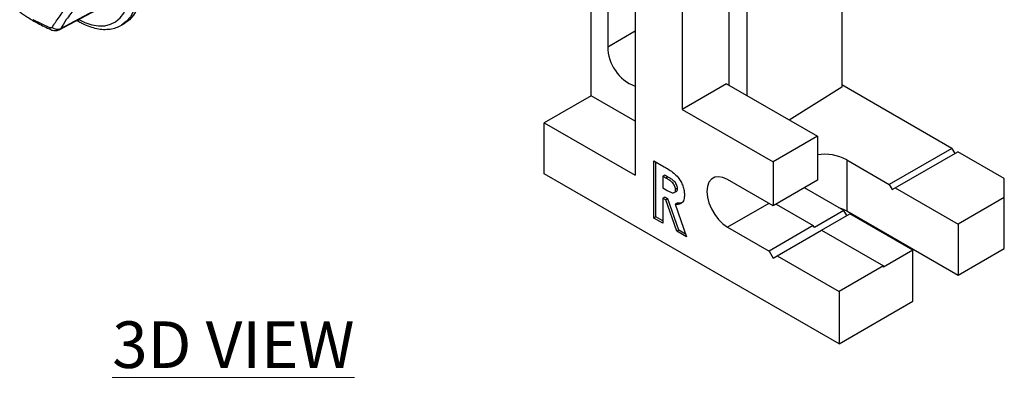
# Model space of a CAD drawing. Units: inches. Extents: x 5082.1 to 5151, y -3989.5 to -3940.1.
# Drawn here: x 5134.7 to 5145.2, y -3962.6 to -3958.8 of the extents above; entities that cross this region are included whole.
import ezdxf

# ---------------------------------------------------------------- set-up
doc = ezdxf.new("R2010")
doc.units = ezdxf.units.IN
doc.header["$MEASUREMENT"] = 0
doc.layers.add('G-ANNO-TEXT', color=231, linetype='Continuous', lineweight=9)
doc.styles.add('Arial_2', font='arial.ttf', dxfattribs={"height": 2})

msp = doc.modelspace()

# ---------------------------------------------------------------- linework, layer by layer
at = {"color": 7, "linetype": 'Continuous', "lineweight": 25}
for p, q in [((5143.45868, -3945.28801), (5143.45868, -3959.47949)), ((5142.44045, -3945.37773), (5142.44045, -3959.56913)), ((5141.24543, -3946.23096), (5141.24543, -3960.42244)), ((5142.25306, -3959.46096), (5142.25306, -3953.70435)), ((5141.75102, -3953.99418), (5141.75102, -3959.71813)), ((5140.77521, -3959.57134), (5140.77521, -3956.28378)), ((5140.95199, -3956.42618), (5140.95199, -3959.04465)), ((5135.09648, -3958.84864), (5135.49836, -3958.63552)), ((5135.07988, -3958.86305), (5135.48414, -3958.64867)), ((5134.79866, -3958.75209), (5134.97467, -3958.84016)), ((5135.26981, -3958.76233), (5135.2904, -3958.77465)), ((5135.74661, -3958.81364), (5135.7802, -3958.79425)), ((5142.22478, -3959.44463), (5141.75102, -3959.71813)), ((5142.22478, -3959.44463), (5143.19705, -3960.00591)), ((5143.45868, -3959.47949), (5142.89539, -3959.83177)), ((5144.63601, -3960.13466), (5143.45868, -3959.455)), ((5140.77521, -3959.57134), (5140.27316, -3959.86116)), ((5141.24543, -3959.84279), (5140.77521, -3959.57134)), ((5141.75102, -3959.71813), (5142.72329, -3960.27941)), ((5140.27316, -3960.40824), (5140.27316, -3959.86116)), ((5140.27316, -3959.86116), (5141.24543, -3960.42244)), ((5143.19705, -3960.00591), (5142.72329, -3960.27941)), ((5143.19705, -3960.00591), (5143.19705, -3960.47746)), ((5144.63601, -3960.13466), (5143.96691, -3960.52092)), ((5144.03055, -3960.55766), (5144.69965, -3960.1714)), ((5144.63601, -3960.13466), (5144.66783, -3960.18977)), ((5145.19816, -3960.45918), (5144.69965, -3960.1714)), ((5141.44723, -3960.26948), (5141.55814, -3960.33351)), ((5141.44723, -3960.88188), (5141.44723, -3960.26948)), ((5141.46845, -3960.86964), (5141.46845, -3960.28172)), ((5142.72329, -3960.27941), (5142.72329, -3960.75096)), ((5143.51083, -3960.25763), (5143.96691, -3960.52092)), ((5143.51083, -3960.25763), (5143.51083, -3960.80471)), ((5143.43039, -3962.23087), (5140.27316, -3960.40824)), ((5141.56363, -3960.4221), (5141.54242, -3960.43435)), ((5141.57482, -3960.45305), (5141.54242, -3960.43435)), ((5141.54242, -3960.43435), (5141.54242, -3960.55997)), ((5141.59603, -3960.44081), (5141.56363, -3960.4221)), ((5141.59603, -3960.44081), (5141.57482, -3960.45305)), ((5142.72329, -3960.75096), (5142.23538, -3960.4693)), ((5143.19705, -3960.47746), (5142.72329, -3960.75096)), ((5143.96691, -3960.52092), (5143.99873, -3960.57603)), ((5145.19816, -3960.66328), (5145.19816, -3960.45918)), ((5141.54242, -3960.55997), (5141.5795, -3960.58137)), ((5141.66538, -3960.6092), (5141.6866, -3960.59695)), ((5141.69961, -3960.56317), (5141.6784, -3960.57541)), ((5143.48078, -3960.80156), (5143.05821, -3960.55762)), ((5143.99873, -3960.57603), (5144.03055, -3960.55766)), ((5144.03055, -3960.55766), (5144.70584, -3960.94749)), ((5141.56363, -3960.65764), (5141.54242, -3960.66989)), ((5141.54242, -3960.66989), (5141.54242, -3960.93683)), ((5141.57472, -3960.68853), (5141.54242, -3960.66989)), ((5141.59593, -3960.67629), (5141.56363, -3960.65764)), ((5141.59593, -3960.67629), (5141.57472, -3960.68853)), ((5141.69157, -3961.02294), (5141.57472, -3960.68853)), ((5141.71279, -3961.01069), (5141.59593, -3960.67629)), ((5141.69622, -3960.72167), (5141.675, -3960.73391)), ((5141.675, -3960.73391), (5141.79739, -3961.08402)), ((5142.75504, -3960.73263), (5143.15286, -3960.96229)), ((5145.19816, -3960.66328), (5144.70584, -3960.94749)), ((5145.19816, -3961.21036), (5145.19816, -3960.66328)), ((5143.48078, -3960.80156), (5143.16523, -3960.98372)), ((5143.24125, -3961.01332), (5143.54442, -3960.8383)), ((5143.51259, -3960.85667), (5143.48078, -3960.80156)), ((5143.51083, -3960.80471), (5144.70584, -3961.49458)), ((5144.2197, -3961.22813), (5143.54442, -3960.8383)), ((5141.46845, -3960.86964), (5141.44723, -3960.88188)), ((5141.54242, -3960.93683), (5141.44723, -3960.88188)), ((5141.54242, -3960.91234), (5141.46845, -3960.86964)), ((5143.15286, -3960.96229), (5142.67909, -3961.23579)), ((5143.16523, -3960.98372), (5143.15286, -3960.96229)), ((5144.70584, -3960.94749), (5144.70584, -3961.49458)), ((5141.71279, -3961.01069), (5141.69157, -3961.02294)), ((5141.79739, -3961.08402), (5141.69157, -3961.02294)), ((5141.78666, -3961.05334), (5141.71279, -3961.01069)), ((5142.23538, -3960.97964), (5142.67909, -3961.23579)), ((5142.76748, -3961.28681), (5143.24124, -3961.01331)), ((5143.24124, -3961.01331), (5143.90416, -3961.39601)), ((5142.67909, -3961.23579), (5142.72329, -3961.31233)), ((5144.2197, -3961.22813), (5143.90416, -3961.4103)), ((5144.2197, -3961.77522), (5144.2197, -3961.22813)), ((5144.70584, -3961.49458), (5145.19816, -3961.21036)), ((5142.72329, -3961.31233), (5142.76748, -3961.28681)), ((5142.76748, -3961.28681), (5143.43039, -3961.6695)), ((5143.90416, -3961.39601), (5143.43039, -3961.6695)), ((5143.90416, -3961.4103), (5143.90416, -3961.39601)), ((5143.43039, -3961.6695), (5143.43039, -3962.23087)), ((5143.43039, -3962.23087), (5144.2197, -3961.77522))]:
    msp.add_line(p, q, dxfattribs=at)
at = {"color": 8, "linetype": 'Continuous', "lineweight": 25}
for p, q in [((5140.95199, -3959.04465), (5141.24543, -3958.87525)), ((5142.6774, -3960.72447), (5142.23538, -3960.97964))]:
    msp.add_line(p, q, dxfattribs=at)
at = {"color": 7, "linetype": 'Continuous', "lineweight": 25, "flags": 128}
for points in [[(5135.35524, -3957.36405), (5135.43369, -3957.41528), (5135.5108, -3957.4775), (5135.58524, -3957.54966), (5135.65576, -3957.63052), (5135.72113, -3957.7187), (5135.78024, -3957.81268), (5135.83207, -3957.91087), (5135.87575, -3958.01157), (5135.91052, -3958.11307), (5135.9358, -3958.21362), (5135.95113, -3958.31152), (5135.95628, -3958.40508), (5135.95113, -3958.49271), (5135.9358, -3958.5729), (5135.91052, -3958.64428), (5135.87575, -3958.70563), (5135.83207, -3958.7559), (5135.78024, -3958.79423), (5135.7802, -3958.79425)], [(5142.23538, -3960.4693), (5142.18621, -3960.44731), (5142.13951, -3960.43922), (5142.09761, -3960.44544), (5142.06262, -3960.46564), (5142.0363, -3960.49882), (5142.01995, -3960.54332), (5142.01441, -3960.59691), (5142.01995, -3960.65688), (5142.0363, -3960.72025), (5142.06262, -3960.78383), (5142.09761, -3960.84443), (5142.13951, -3960.89902), (5142.18621, -3960.94485), (5142.23538, -3960.97964)], [(5143.4222, -3960.76774), (5143.45498, -3960.7786), (5143.51083, -3960.80471)]]:
    msp.add_lwpolyline(points, dxfattribs=at)
at = {"color": 8, "linetype": 'Continuous', "lineweight": 25, "flags": 128}
for points in [[(5135.28862, -3958.75235), (5135.35328, -3958.78382), (5135.42769, -3958.80892), (5135.4993, -3958.82087), (5135.56678, -3958.81945), (5135.62887, -3958.80468), (5135.68442, -3958.77685), (5135.73238, -3958.73646), (5135.77187, -3958.68427), (5135.80215, -3958.62125), (5135.82265, -3958.54858), (5135.833, -3958.46761), (5135.833, -3958.37984), (5135.82265, -3958.28692), (5135.80215, -3958.19058), (5135.77187, -3958.0926), (5135.73238, -3957.99482), (5135.68442, -3957.89905), (5135.62887, -3957.80708), (5135.56678, -3957.72062), (5135.4993, -3957.64129), (5135.42769, -3957.57056), (5135.35328, -3957.50975), (5135.27745, -3957.45999)], [(5135.32165, -3957.38344), (5135.4001, -3957.43467), (5135.47721, -3957.49689), (5135.55166, -3957.56905), (5135.62217, -3957.64991), (5135.68754, -3957.73809), (5135.74665, -3957.83207), (5135.79849, -3957.93026), (5135.84216, -3958.03096), (5135.87694, -3958.13246), (5135.90221, -3958.23301), (5135.91755, -3958.33091), (5135.92269, -3958.42447), (5135.91755, -3958.5121), (5135.90221, -3958.59229), (5135.87694, -3958.66367), (5135.84216, -3958.72502), (5135.79849, -3958.77529), (5135.74738, -3958.8132)]]:
    msp.add_lwpolyline(points, dxfattribs=at)
at = {"color": 8, "linetype": 'Continuous', "lineweight": 25}
for centre, radius, start, end in [((5135.00287, -3958.83718), 0.02836, 186.039758, 241.056552), ((5135.30382, -3958.75299), 0.02548, 190.386131, 238.234077)]:
    msp.add_arc(centre, radius, start, end, dxfattribs=at)
at = {"color": 7, "linetype": 'Continuous', "lineweight": 25}
for centre, radius, start, end in [((5135.05872, -3958.77575), 0.08209, 228.767722, 297.384375), ((5141.41474, -3959.03834), 0.4628, 180.781851, 248.541339), ((5143.27021, -3960.71833), 0.51975, 62.422024, 98.091583)]:
    msp.add_arc(centre, radius, start, end, dxfattribs=at)
for points, knots in [([(5135.00462, -3958.83748), (5135.02758, -3958.80192), (5135.07351, -3958.73081), (5135.13798, -3958.64485), (5135.17022, -3958.60186)], [0, 0, 0, 0, 0.50000009, 1, 1, 1, 1]), ([(5135.25554, -3958.62232), (5135.22011, -3958.66766), (5135.15685, -3958.74863), (5135.11493, -3958.81808), (5135.09648, -3958.84864)], [0, 0, 0, 0, 0.5599704, 1, 1, 1, 1]), ([(5134.65696, -3958.67008), (5134.68459, -3958.68976), (5134.74561, -3958.73321), (5134.85517, -3958.79845), (5134.94249, -3958.83986), (5134.98915, -3958.862)], [0, 0, 0, 0, 0.278114958, 0.614199287, 1, 1, 1, 1]), ([(5135.00462, -3958.83748), (5135.0032, -3958.83916), (5135.00037, -3958.8425), (5134.99324, -3958.84438), (5134.98461, -3958.84391), (5134.97798, -3958.84141), (5134.97467, -3958.84016)], [0, 0, 0, 0, 0.25005871, 0.49982782, 0.74976905, 1, 1, 1, 1]), ([(5135.2904, -3958.77465), (5135.30372, -3958.78203), (5135.34222, -3958.80338), (5135.40629, -3958.83049), (5135.48156, -3958.85166), (5135.55499, -3958.86068), (5135.62491, -3958.85712), (5135.69012, -3958.8423), (5135.72853, -3958.82269), (5135.74738, -3958.81307)], [0, 0, 0, 0, 0.08275905, 0.2392906, 0.39587219, 0.55145971, 0.70489583, 0.8552485, 1, 1, 1, 1]), ([(5134.98915, -3958.862), (5134.99589, -3958.86467), (5135.01006, -3958.87029), (5135.03346, -3958.87356), (5135.05863, -3958.87204), (5135.07418, -3958.86529), (5135.08222, -3958.86181)], [0, 0, 0, 0, 0.21716855, 0.45658876, 0.71918461, 1, 1, 1, 1]), ([(5141.55814, -3960.33351), (5141.57491, -3960.34347), (5141.60844, -3960.36338), (5141.65847, -3960.39763), (5141.70323, -3960.43966), (5141.73636, -3960.4895), (5141.75825, -3960.53799), (5141.77161, -3960.58709), (5141.77293, -3960.61692), (5141.77359, -3960.63184)], [0, 0, 0, 0, 0.16701818, 0.33395563, 0.50017221, 0.62506, 0.74999852, 0.87494583, 1, 1, 1, 1]), ([(5141.6784, -3960.57541), (5141.67791, -3960.56876), (5141.67692, -3960.55545), (5141.66824, -3960.53362), (5141.65571, -3960.51373), (5141.63548, -3960.49133), (5141.60771, -3960.47257), (5141.58579, -3960.45956), (5141.57482, -3960.45305)], [0, 0, 0, 0, 0.12476249, 0.24950992, 0.37445227, 0.49952539, 0.74950001, 1, 1, 1, 1]), ([(5141.69961, -3960.56317), (5141.69912, -3960.55651), (5141.69813, -3960.54321), (5141.68946, -3960.52137), (5141.67692, -3960.50148), (5141.65669, -3960.47908), (5141.62892, -3960.46032), (5141.60701, -3960.44732), (5141.59603, -3960.44081)], [0, 0, 0, 0, 0.12476249, 0.24950992, 0.37445227, 0.49952539, 0.74950001, 1, 1, 1, 1]), ([(5141.5795, -3960.58137), (5141.59023, -3960.58735), (5141.61168, -3960.5993), (5141.6384, -3960.61025), (5141.65856, -3960.61276), (5141.67077, -3960.60703), (5141.67755, -3960.59355), (5141.67812, -3960.58146), (5141.6784, -3960.57541)], [0, 0, 0, 0, 0.25052729, 0.50073036, 0.62571523, 0.7502691, 0.87498857, 1, 1, 1, 1]), ([(5141.77359, -3960.63184), (5141.77244, -3960.6509), (5141.77015, -3960.68897), (5141.74634, -3960.72468), (5141.71213, -3960.73752), (5141.68739, -3960.73512), (5141.675, -3960.73391)], [0, 0, 0, 0, 0.28010058, 0.55935065, 0.77948259, 1, 1, 1, 1]), ([(5141.68605, -3960.59595), (5141.68782, -3960.59527), (5141.69372, -3960.59301), (5141.69862, -3960.58104), (5141.69928, -3960.56913), (5141.69961, -3960.56317)], [0, 0, 0, 0, 0.17558017, 0.58730819, 1, 1, 1, 1]), ([(5141.75569, -3960.71365), (5141.74823, -3960.71738), (5141.73091, -3960.72602), (5141.7088, -3960.72325), (5141.69622, -3960.72167)], [0, 0, 0, 0, 0.43100401, 1, 1, 1, 1])]:
    msp.add_open_spline(points, degree=3, knots=knots, dxfattribs=at)
at = {"color": 8, "linetype": 'Continuous', "lineweight": 25}
msp.add_open_spline([(5135.0821, -3958.86165), (5135.08239, -3958.86157), (5135.0888, -3958.85969), (5135.09273, -3958.85404), (5135.09648, -3958.84864)], degree=3, knots=[0, 0, 0, 0, 0.04500223, 1, 1, 1, 1], dxfattribs=at)

# ---------------------------------------------------------------- texts
at = {"layer": 'G-ANNO-TEXT', "color": 7, "insert": (5135.64779, -3961.99034), "char_height": 0.5, "width": 9.9691722, "attachment_point": 1, "style": 'Arial_2'}
msp.add_mtext('{\\fArial|b1|i0|c0|p34;\\L3D VIEW}', dxfattribs=at)

doc.saveas('drawing.dxf')
